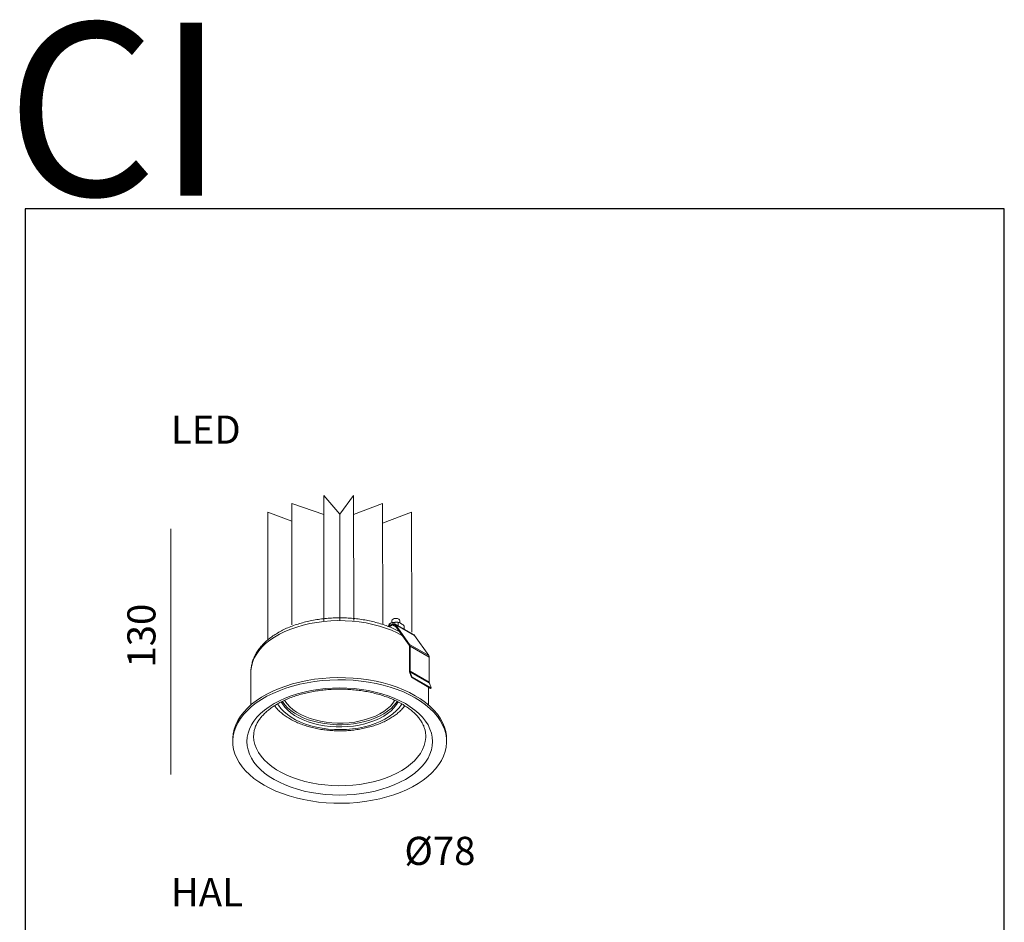
# Model space of a CAD drawing. Units: inches. Extents: x 299 to 817, y -29 to 814.
# Drawn here: x 299 to 817, y 340 to 814 of the extents above; entities that cross this region are included whole.
import ezdxf

# ---------------------------------------------------------------- set-up
doc = ezdxf.new("R2010")
doc.units = ezdxf.units.IN
doc.header["$MEASUREMENT"] = 0
doc.layers.add('Livello 1', color=7, linetype='Continuous')
doc.layers.add('Luciferos', color=30, linetype='Continuous')
doc.styles.add('LUCIFEROS', font='GOTHIC.TTF', dxfattribs={"height": 0.5})

# ---------------------------------------------------------------- blocks, each defined once
blk = doc.blocks.new('block 58')
at = {"layer": 'Livello 1', "color": 250, "lineweight": 9, "true_color": 0x1c1c1b}
for points in [[(90.632, 163.536), (90.632, 152.528)], [(94.218, 157.131), (94.218, 157.177), (94.238, 157.362), (94.283, 157.545), (94.353, 157.725), (94.448, 157.902), (94.568, 158.073), (94.711, 158.239), (94.877, 158.397), (95.064, 158.547), (95.272, 158.688), (95.498, 158.818), (95.742, 158.938), (96.002, 159.046), (96.276, 159.142), (96.563, 159.225), (96.86, 159.294), (97.166, 159.349), (97.479, 159.39), (97.796, 159.415), (98.115, 159.427), (98.436, 159.423), (98.754, 159.404), (99.07, 159.371), (99.379, 159.323), (99.681, 159.261), (99.973, 159.185), (100.253, 159.096), (100.521, 158.994), (100.773, 158.88), (101.008, 158.754)], [(100.379, 159.164), (100.561, 159.269)], [(100.44, 159.276), (100.44, 159.199)], [(100.895, 159.425), (100.881, 159.466), (100.841, 159.5), (100.782, 159.522), (100.713, 159.53), (100.643, 159.522), (100.584, 159.5), (100.544, 159.466), (100.531, 159.425)], [(100.531, 159.425), (100.531, 159.327)], [(100.582, 159.337), (100.67, 159.351)], [(101.528, 158.785), (100.671, 159.28)], [(100.812, 159.333), (100.812, 159.215)], [(100.895, 159.323), (100.895, 159.425)], [(100.916, 159.313), (100.981, 159.276)], [(100.378, 159.182), (100.402, 159.233)], [(100.409, 159.151), (100.561, 159.239)], [(100.737, 159.138), (100.561, 159.239)], [(100.673, 159.229), (101.304, 158.33)], [(100.695, 159.257), (101.327, 158.358)], [(101.553, 158.762), (100.695, 159.257)], [(101.084, 159.176), (101.084, 159.057)], [(101.528, 158.785), (101.542, 158.775), (101.553, 158.762)], [(101.553, 158.762), (102.184, 157.863)], [(101.322, 158.266), (101.322, 157.149)], [(102.184, 157.863), (101.327, 158.358)], [(101.348, 158.281), (101.348, 157.164)], [(102.205, 157.786), (101.348, 158.281)], [(102.205, 157.786), (102.205, 156.669)], [(94.218, 157.131), (94.218, 155.651)], [(101.331, 157.093), (101.41, 156.889)], [(102.205, 156.669), (101.348, 157.164)], [(101.355, 157.117), (101.434, 156.913)], [(102.213, 156.622), (101.355, 157.117)], [(93.405, 154.11), (93.406, 154.161), (93.425, 154.362), (93.47, 154.563), (93.54, 154.761), (93.634, 154.955), (93.753, 155.145), (93.896, 155.33), (94.062, 155.508), (94.249, 155.678), (94.458, 155.84), (94.687, 155.993), (94.934, 156.136), (95.199, 156.268), (95.48, 156.388), (95.775, 156.497), (96.083, 156.592), (96.403, 156.675), (96.732, 156.744), (97.069, 156.798), (97.412, 156.838), (97.759, 156.864), (98.108, 156.875), (98.458, 156.872), (98.806, 156.853), (99.152, 156.82), (99.492, 156.773), (99.825, 156.711), (100.149, 156.636), (100.463, 156.546), (100.765, 156.444), (101.054, 156.33), (101.327, 156.203), (101.583, 156.066)], [(101.583, 155.967), (101.821, 155.819), (102.04, 155.661), (102.238, 155.495), (102.415, 155.321), (102.57, 155.139), (102.7, 154.952), (102.807, 154.76), (102.89, 154.563), (102.947, 154.364), (102.979, 154.163), (102.985, 153.961), (102.966, 153.759), (102.922, 153.559), (102.852, 153.361), (102.757, 153.166), (102.638, 152.976), (102.495, 152.792), (102.33, 152.614), (102.142, 152.444), (101.933, 152.281), (101.704, 152.129), (101.457, 151.986), (101.192, 151.854), (100.911, 151.733), (100.616, 151.625), (100.308, 151.529), (99.988, 151.447), (99.659, 151.378), (99.323, 151.324), (98.979, 151.283), (98.632, 151.257), (98.283, 151.246), (97.933, 151.25), (97.585, 151.268), (97.24, 151.301), (96.899, 151.349), (96.566, 151.411), (96.242, 151.486), (95.928, 151.575), (95.626, 151.677), (95.337, 151.792), (95.065, 151.918), (94.808, 152.056), (94.57, 152.204), (94.351, 152.362), (94.153, 152.528), (93.976, 152.702), (93.822, 152.883), (93.691, 153.071), (93.584, 153.263), (93.502, 153.459), (93.444, 153.659), (93.412, 153.86), (93.406, 154.062), (93.425, 154.264), (93.47, 154.464), (93.54, 154.662), (93.634, 154.856), (93.753, 155.046), (93.896, 155.231), (94.062, 155.409), (94.249, 155.579), (94.458, 155.741), (94.687, 155.894), (94.934, 156.037), (95.199, 156.169), (95.48, 156.29), (95.775, 156.398), (96.083, 156.494), (96.403, 156.576), (96.732, 156.644), (97.069, 156.699), (97.412, 156.74), (97.759, 156.765), (98.108, 156.776), (98.458, 156.773), (98.806, 156.754), (99.152, 156.721), (99.492, 156.673), (99.825, 156.612), (100.149, 156.536), (100.463, 156.447), (100.765, 156.345), (101.054, 156.231), (101.327, 156.104), (101.583, 155.967), (101.583, 155.967)], [(101.434, 156.913), (101.41, 156.889)], [(102.267, 156.394), (101.41, 156.889)], [(101.434, 156.913), (101.434, 156.913)], [(102.291, 156.418), (101.434, 156.913)], [(102.213, 156.622), (102.291, 156.418)], [(101.137, 155.709), (101.359, 155.571), (101.561, 155.423), (101.742, 155.266), (101.902, 155.101), (102.039, 154.93), (102.152, 154.753), (102.241, 154.572), (102.304, 154.387), (102.342, 154.2), (102.355, 154.011), (102.342, 153.823), (102.304, 153.636), (102.241, 153.451), (102.152, 153.269), (102.039, 153.092), (101.902, 152.921), (101.742, 152.757), (101.561, 152.6), (101.359, 152.452), (101.137, 152.313), (100.897, 152.185), (100.641, 152.068), (100.369, 151.964), (100.084, 151.872), (99.788, 151.793), (99.481, 151.727), (99.167, 151.676), (98.846, 151.639), (98.522, 151.617), (98.196, 151.61), (97.869, 151.617), (97.545, 151.639), (97.224, 151.676), (96.91, 151.727), (96.604, 151.793), (96.307, 151.872), (96.022, 151.964), (95.75, 152.068), (95.494, 152.185), (95.254, 152.313), (95.032, 152.452), (94.83, 152.6), (94.649, 152.757), (94.489, 152.921), (94.352, 153.092), (94.239, 153.269), (94.151, 153.451), (94.087, 153.636), (94.049, 153.823), (94.036, 154.011), (94.049, 154.2), (94.087, 154.387), (94.151, 154.572), (94.239, 154.753), (94.352, 154.93), (94.489, 155.101), (94.649, 155.266), (94.83, 155.423), (95.032, 155.571), (95.254, 155.709), (95.494, 155.837), (95.75, 155.954), (96.022, 156.059), (96.307, 156.151), (96.604, 156.23), (96.91, 156.295), (97.224, 156.346), (97.545, 156.383), (97.869, 156.405), (98.196, 156.413), (98.522, 156.405), (98.846, 156.383), (99.167, 156.346), (99.481, 156.295), (99.788, 156.23), (100.084, 156.151), (100.369, 156.059), (100.641, 155.954), (100.897, 155.837), (101.137, 155.709), (101.137, 155.709)], [(102.173, 155.651), (102.173, 156.448)], [(102.291, 156.418), (102.267, 156.394)], [(102.291, 156.418), (102.291, 156.418)], [(100.811, 155.791), (100.735, 155.663), (100.627, 155.524), (100.496, 155.392), (100.344, 155.268), (100.171, 155.153), (99.98, 155.048), (99.773, 154.954), (99.55, 154.872), (99.316, 154.803), (99.07, 154.747), (98.816, 154.706), (98.557, 154.678), (98.294, 154.665), (98.031, 154.667), (97.769, 154.684), (97.51, 154.715), (97.259, 154.76), (97.016, 154.819), (96.784, 154.891), (96.565, 154.976), (96.362, 155.073), (96.175, 155.181), (96.007, 155.298), (95.86, 155.425), (95.735, 155.558), (95.633, 155.699), (95.58, 155.789)], [(100.767, 155.811), (100.735, 155.762), (100.627, 155.623), (100.496, 155.491), (100.344, 155.367), (100.171, 155.252), (99.98, 155.147), (99.773, 155.053), (99.55, 154.971), (99.316, 154.902), (99.07, 154.846), (98.816, 154.804), (98.557, 154.777), (98.294, 154.764), (98.031, 154.766), (97.769, 154.783), (97.51, 154.814), (97.259, 154.859), (97.016, 154.918), (96.784, 154.99), (96.565, 155.075), (96.362, 155.172), (96.175, 155.28), (96.007, 155.397), (95.86, 155.523), (95.735, 155.657), (95.633, 155.798), (95.624, 155.812)], [(95.726, 155.861), (95.738, 155.842), (95.835, 155.703), (95.956, 155.571), (96.1, 155.446), (96.265, 155.33), (96.448, 155.224), (96.649, 155.129), (96.865, 155.046), (97.095, 154.976), (97.335, 154.92), (97.584, 154.877), (97.839, 154.849), (98.098, 154.836), (98.358, 154.838), (98.616, 154.855), (98.869, 154.886), (99.117, 154.932), (99.355, 154.992), (99.581, 155.066), (99.794, 155.151), (99.991, 155.249), (100.17, 155.358), (100.329, 155.476), (100.467, 155.603), (100.582, 155.737), (100.665, 155.861)], [(101.583, 156.066), (101.821, 155.918), (102.04, 155.76), (102.238, 155.594), (102.415, 155.419), (102.57, 155.238), (102.7, 155.051), (102.807, 154.859), (102.89, 154.662), (102.947, 154.463), (102.979, 154.262), (102.986, 154.11)], [(100.978, 155.699), (100.962, 155.674), (100.859, 155.528), (100.732, 155.387), (100.582, 155.253), (100.412, 155.129), (100.222, 155.014), (100.014, 154.91), (99.79, 154.817), (99.552, 154.737), (99.303, 154.67), (99.043, 154.617), (98.776, 154.579), (98.505, 154.555), (98.23, 154.545), (97.955, 154.551), (97.682, 154.571), (97.414, 154.606), (97.152, 154.656), (96.9, 154.719), (96.659, 154.796), (96.432, 154.885), (96.22, 154.987), (96.025, 155.099), (95.85, 155.221), (95.695, 155.353), (95.562, 155.492), (95.452, 155.637), (95.413, 155.701)], [(93.405, 154.11), (93.405, 154.011)], [(102.052, 154.252), (102.05, 154.191), (102.028, 154.01), (101.98, 153.83), (101.907, 153.653), (101.809, 153.481), (101.687, 153.313), (101.542, 153.152), (101.375, 152.999), (101.186, 152.853), (100.978, 152.717), (100.751, 152.591), (100.507, 152.477), (100.248, 152.374), (99.974, 152.283), (99.689, 152.206), (99.395, 152.143), (99.092, 152.093), (98.783, 152.058), (98.471, 152.038), (98.156, 152.033), (97.842, 152.042), (97.53, 152.066), (97.223, 152.105), (96.922, 152.157), (96.629, 152.224), (96.347, 152.305), (96.078, 152.398), (95.822, 152.504), (95.582, 152.622), (95.36, 152.75), (95.156, 152.889), (94.973, 153.036), (94.811, 153.192), (94.671, 153.355), (94.555, 153.524), (94.464, 153.697), (94.397, 153.875), (94.355, 154.055), (94.339, 154.236), (94.339, 154.255)], [(102.986, 154.011), (102.986, 154.11)]]:
    blk.add_lwpolyline(points, dxfattribs=at)
for points, knots in [([(100.886, 158.926), (100.866, 158.938), (100.847, 158.949), (100.827, 158.959), (100.751, 159), (100.673, 159.038), (100.592, 159.075), (100.511, 159.111), (100.428, 159.146), (100.343, 159.179), (100.258, 159.211), (100.171, 159.242), (100.083, 159.27), (99.994, 159.299), (99.904, 159.325), (99.812, 159.35), (99.72, 159.374), (99.627, 159.397), (99.532, 159.417), (99.438, 159.437), (99.342, 159.455), (99.245, 159.471), (99.149, 159.487), (99.051, 159.5), (98.953, 159.512), (98.854, 159.523), (98.755, 159.532), (98.656, 159.539), (98.556, 159.546), (98.456, 159.551), (98.357, 159.554), (98.256, 159.556), (98.156, 159.556), (98.056, 159.554), (97.956, 159.551), (97.856, 159.547), (97.757, 159.541), (97.657, 159.534), (97.558, 159.525), (97.46, 159.514), (97.361, 159.503), (97.263, 159.49), (97.167, 159.474), (97.07, 159.459), (96.974, 159.441), (96.879, 159.421), (96.785, 159.402), (96.691, 159.38), (96.599, 159.355), (96.507, 159.331), (96.417, 159.305), (96.328, 159.277), (96.239, 159.248), (96.152, 159.218), (96.067, 159.186), (95.981, 159.153), (95.898, 159.119), (95.817, 159.083), (95.736, 159.046), (95.657, 159.008), (95.581, 158.968), (95.504, 158.927), (95.43, 158.885), (95.359, 158.841), (95.287, 158.798), (95.218, 158.752), (95.153, 158.705), (95.087, 158.657), (95.024, 158.608), (94.964, 158.557), (94.904, 158.507), (94.847, 158.455), (94.794, 158.401), (94.741, 158.347), (94.69, 158.292), (94.644, 158.235), (94.598, 158.18), (94.555, 158.122), (94.515, 158.063), (94.476, 158.005), (94.441, 157.945), (94.409, 157.884), (94.378, 157.824), (94.35, 157.763), (94.326, 157.701), (94.302, 157.64), (94.282, 157.578), (94.266, 157.516), (94.251, 157.454), (94.24, 157.391), (94.23, 157.329), (94.222, 157.267), (94.215, 157.204), (94.218, 157.142), (94.218, 157.136), (94.218, 157.132), (94.219, 157.126)], [0, 0, 0, 0, 1, 1, 1, 2, 2, 2, 3, 3, 3, 4, 4, 4, 5, 5, 5, 6, 6, 6, 7, 7, 7, 8, 8, 8, 9, 9, 9, 10, 10, 10, 11, 11, 11, 12, 12, 12, 13, 13, 13, 14, 14, 14, 15, 15, 15, 16, 16, 16, 17, 17, 17, 18, 18, 18, 19, 19, 19, 20, 20, 20, 21, 21, 21, 22, 22, 22, 23, 23, 23, 24, 24, 24, 25, 25, 25, 26, 26, 26, 27, 27, 27, 28, 28, 28, 29, 29, 29, 30, 30, 30, 31, 31, 31, 32, 32, 32, 32]), ([(100.402, 159.233), (100.404, 159.237), (100.406, 159.241), (100.408, 159.246), (100.412, 159.253), (100.415, 159.26), (100.418, 159.267), (100.423, 159.274), (100.427, 159.281), (100.43, 159.285), (100.431, 159.286), (100.433, 159.288), (100.434, 159.288), (100.436, 159.288), (100.437, 159.288), (100.438, 159.287), (100.438, 159.286), (100.439, 159.285), (100.439, 159.284), (100.44, 159.282), (100.44, 159.28), (100.44, 159.277), (100.44, 159.277), (100.44, 159.276), (100.44, 159.276)], [0, 0, 0, 0, 1, 1, 1, 2, 2, 2, 3, 3, 3, 4, 4, 4, 5, 5, 5, 6, 6, 6, 7, 7, 7, 8, 8, 8, 8]), ([(100.477, 159.31), (100.468, 159.306), (100.458, 159.303), (100.45, 159.298), (100.444, 159.294), (100.439, 159.29), (100.433, 159.285)], [0, 0, 0, 0, 1, 1, 1, 2, 2, 2, 2]), ([(100.44, 159.276), (100.44, 159.278), (100.441, 159.28), (100.442, 159.283), (100.443, 159.285), (100.444, 159.288), (100.446, 159.29), (100.448, 159.293), (100.452, 159.296), (100.455, 159.299), (100.462, 159.304), (100.469, 159.308), (100.477, 159.312), (100.498, 159.321), (100.521, 159.326), (100.543, 159.331), (100.556, 159.333), (100.569, 159.335), (100.582, 159.337)], [0, 0, 0, 0, 1, 1, 1, 2, 2, 2, 3, 3, 3, 4, 4, 4, 5, 5, 5, 6, 6, 6, 6]), ([(100.67, 159.351), (100.677, 159.352), (100.684, 159.353), (100.691, 159.354), (100.705, 159.356), (100.718, 159.357), (100.732, 159.359), (100.746, 159.36), (100.761, 159.36), (100.775, 159.358), (100.78, 159.357), (100.786, 159.356), (100.79, 159.355), (100.795, 159.353), (100.8, 159.351), (100.804, 159.348), (100.806, 159.347), (100.808, 159.345), (100.809, 159.343), (100.811, 159.34), (100.812, 159.338), (100.812, 159.335), (100.812, 159.334), (100.812, 159.334), (100.812, 159.333)], [0, 0, 0, 0, 1, 1, 1, 2, 2, 2, 3, 3, 3, 4, 4, 4, 5, 5, 5, 6, 6, 6, 7, 7, 7, 8, 8, 8, 8]), ([(100.845, 159.345), (100.833, 159.348), (100.82, 159.352), (100.807, 159.354), (100.793, 159.356), (100.778, 159.357), (100.763, 159.357)], [0, 0, 0, 0, 1, 1, 1, 2, 2, 2, 2]), ([(100.812, 159.333), (100.812, 159.334), (100.812, 159.335), (100.813, 159.336), (100.813, 159.338), (100.813, 159.34), (100.814, 159.341), (100.815, 159.343), (100.817, 159.345), (100.819, 159.346), (100.822, 159.348), (100.826, 159.349), (100.829, 159.349), (100.837, 159.349), (100.845, 159.347), (100.853, 159.344), (100.874, 159.337), (100.895, 159.325), (100.916, 159.313)], [0, 0, 0, 0, 1, 1, 1, 2, 2, 2, 3, 3, 3, 4, 4, 4, 5, 5, 5, 6, 6, 6, 6]), ([(100.981, 159.276), (100.993, 159.268), (101.005, 159.261), (101.017, 159.254), (101.025, 159.248), (101.033, 159.243), (101.041, 159.237), (101.05, 159.23), (101.058, 159.221), (101.067, 159.212), (101.07, 159.209), (101.072, 159.205), (101.075, 159.201), (101.077, 159.198), (101.08, 159.194), (101.081, 159.19), (101.083, 159.187), (101.083, 159.184), (101.084, 159.181), (101.084, 159.179), (101.084, 159.178), (101.084, 159.176)], [0, 0, 0, 0, 1, 1, 1, 2, 2, 2, 3, 3, 3, 4, 4, 4, 5, 5, 5, 6, 6, 6, 7, 7, 7, 7]), ([(100.367, 159.157), (100.367, 159.157), (100.368, 159.159), (100.368, 159.159), (100.372, 159.168), (100.375, 159.175), (100.378, 159.182)], [0, 0, 0, 0, 1, 1, 1, 2, 2, 2, 2]), ([(100.812, 159.215), (100.812, 159.212), (100.812, 159.21), (100.811, 159.207), (100.81, 159.205), (100.808, 159.203), (100.807, 159.201)], [0, 0, 0, 0, 1, 1, 1, 2, 2, 2, 2]), ([(100.819, 159.194), (100.818, 159.196), (100.816, 159.198), (100.815, 159.201), (100.814, 159.203), (100.813, 159.206), (100.813, 159.209), (100.813, 159.211), (100.812, 159.212), (100.812, 159.215)], [0, 0, 0, 0, 1, 1, 1, 2, 2, 2, 3, 3, 3, 3]), ([(101.084, 159.057), (101.084, 159.056), (101.084, 159.055), (101.084, 159.054), (101.084, 159.052), (101.083, 159.051), (101.083, 159.049), (101.081, 159.047), (101.08, 159.046), (101.078, 159.044)], [0, 0, 0, 0, 1, 1, 1, 2, 2, 2, 3, 3, 3, 3]), ([(101.083, 159.042), (101.083, 159.043), (101.083, 159.044), (101.084, 159.046), (101.084, 159.049), (101.084, 159.052), (101.084, 159.055), (101.084, 159.056), (101.084, 159.057), (101.084, 159.057)], [0, 0, 0, 0, 1, 1, 1, 2, 2, 2, 3, 3, 3, 3]), ([(94.34, 154.256), (94.341, 154.299), (94.342, 154.343), (94.346, 154.387), (94.352, 154.439), (94.362, 154.491), (94.377, 154.544), (94.391, 154.596), (94.408, 154.647), (94.429, 154.699), (94.45, 154.75), (94.475, 154.801), (94.503, 154.852), (94.531, 154.901), (94.563, 154.951), (94.598, 155), (94.633, 155.048), (94.671, 155.097), (94.713, 155.144), (94.754, 155.191), (94.799, 155.238), (94.847, 155.284), (94.895, 155.329), (94.946, 155.374), (95, 155.418), (95.055, 155.462), (95.112, 155.505), (95.172, 155.547), (95.232, 155.589), (95.296, 155.629), (95.362, 155.668), (95.428, 155.708), (95.497, 155.746), (95.568, 155.783), (95.64, 155.82), (95.714, 155.855), (95.79, 155.889), (95.867, 155.922), (95.946, 155.955), (96.027, 155.985), (96.108, 156.016), (96.191, 156.045), (96.276, 156.072), (96.362, 156.099), (96.449, 156.125), (96.537, 156.148), (96.626, 156.172), (96.717, 156.193), (96.809, 156.213), (96.901, 156.233), (96.994, 156.251), (97.089, 156.267), (97.183, 156.282), (97.279, 156.296), (97.375, 156.308), (97.472, 156.319), (97.569, 156.329), (97.667, 156.336), (97.765, 156.344), (97.863, 156.35), (97.962, 156.353), (98.06, 156.356), (98.159, 156.358), (98.258, 156.357), (98.357, 156.356), (98.456, 156.353), (98.554, 156.347), (98.652, 156.343), (98.751, 156.335), (98.848, 156.326), (98.945, 156.316), (99.042, 156.305), (99.138, 156.292), (99.234, 156.278), (99.328, 156.263), (99.422, 156.246), (99.515, 156.228), (99.608, 156.208), (99.699, 156.187), (99.789, 156.166), (99.879, 156.142), (99.966, 156.117), (100.054, 156.092), (100.139, 156.065), (100.223, 156.036), (100.306, 156.008), (100.388, 155.977), (100.467, 155.945), (100.546, 155.913), (100.623, 155.88), (100.697, 155.845), (100.772, 155.81), (100.844, 155.773), (100.913, 155.735), (100.937, 155.722), (100.961, 155.708), (100.985, 155.694)], [0, 0, 0, 0, 1, 1, 1, 2, 2, 2, 3, 3, 3, 4, 4, 4, 5, 5, 5, 6, 6, 6, 7, 7, 7, 8, 8, 8, 9, 9, 9, 10, 10, 10, 11, 11, 11, 12, 12, 12, 13, 13, 13, 14, 14, 14, 15, 15, 15, 16, 16, 16, 17, 17, 17, 18, 18, 18, 19, 19, 19, 20, 20, 20, 21, 21, 21, 22, 22, 22, 23, 23, 23, 24, 24, 24, 25, 25, 25, 26, 26, 26, 27, 27, 27, 28, 28, 28, 29, 29, 29, 30, 30, 30, 31, 31, 31, 32, 32, 32, 32]), ([(95.276, 155.614), (95.304, 155.578), (95.332, 155.542), (95.362, 155.507), (95.405, 155.457), (95.453, 155.41), (95.504, 155.363), (95.555, 155.317), (95.609, 155.271), (95.666, 155.227), (95.723, 155.184), (95.784, 155.141), (95.846, 155.101), (95.909, 155.06), (95.975, 155.021), (96.043, 154.985), (96.112, 154.947), (96.183, 154.912), (96.256, 154.879), (96.329, 154.846), (96.404, 154.815), (96.482, 154.785), (96.559, 154.756), (96.638, 154.729), (96.719, 154.704), (96.8, 154.679), (96.883, 154.656), (96.966, 154.635), (97.05, 154.615), (97.136, 154.596), (97.222, 154.58), (97.308, 154.563), (97.396, 154.549), (97.484, 154.537), (97.572, 154.525), (97.661, 154.515), (97.751, 154.508), (97.84, 154.501), (97.93, 154.495), (98.02, 154.492), (98.111, 154.49), (98.201, 154.489), (98.291, 154.49), (98.381, 154.492), (98.472, 154.496), (98.561, 154.502), (98.651, 154.508), (98.741, 154.516), (98.829, 154.527), (98.918, 154.538), (99.006, 154.551), (99.093, 154.566), (99.18, 154.581), (99.265, 154.598), (99.35, 154.618), (99.435, 154.637), (99.518, 154.659), (99.6, 154.682), (99.682, 154.706), (99.762, 154.732), (99.84, 154.76), (99.919, 154.788), (99.996, 154.818), (100.07, 154.85), (100.145, 154.882), (100.217, 154.916), (100.287, 154.953), (100.357, 154.989), (100.425, 155.027), (100.49, 155.067), (100.555, 155.106), (100.618, 155.148), (100.677, 155.192), (100.737, 155.235), (100.793, 155.281), (100.847, 155.327), (100.901, 155.374), (100.951, 155.423), (100.998, 155.473), (101.04, 155.519), (101.078, 155.566), (101.116, 155.614)], [0, 0, 0, 0, 1, 1, 1, 2, 2, 2, 3, 3, 3, 4, 4, 4, 5, 5, 5, 6, 6, 6, 7, 7, 7, 8, 8, 8, 9, 9, 9, 10, 10, 10, 11, 11, 11, 12, 12, 12, 13, 13, 13, 14, 14, 14, 15, 15, 15, 16, 16, 16, 17, 17, 17, 18, 18, 18, 19, 19, 19, 20, 20, 20, 21, 21, 21, 22, 22, 22, 23, 23, 23, 24, 24, 24, 25, 25, 25, 26, 26, 26, 27, 27, 27, 27]), ([(100.985, 155.694), (101.02, 155.674), (101.055, 155.653), (101.088, 155.633), (101.153, 155.593), (101.214, 155.551), (101.272, 155.509), (101.33, 155.467), (101.385, 155.424), (101.438, 155.379), (101.49, 155.335), (101.538, 155.291), (101.584, 155.245), (101.63, 155.199), (101.672, 155.153), (101.711, 155.106), (101.75, 155.059), (101.786, 155.012), (101.818, 154.964), (101.851, 154.916), (101.879, 154.868), (101.905, 154.82), (101.931, 154.771), (101.954, 154.722), (101.972, 154.674), (101.991, 154.624), (102.007, 154.574), (102.019, 154.525), (102.032, 154.474), (102.042, 154.424), (102.046, 154.373), (102.05, 154.333), (102.05, 154.293), (102.05, 154.253)], [0, 0, 0, 0, 1, 1, 1, 2, 2, 2, 3, 3, 3, 4, 4, 4, 5, 5, 5, 6, 6, 6, 7, 7, 7, 8, 8, 8, 9, 9, 9, 10, 10, 10, 11, 11, 11, 11])]:
    blk.add_open_spline(points, degree=3, knots=knots, dxfattribs=at)
for points in [[(100.695, 159.257), (100.661, 159.296), (100.602, 159.302), (100.561, 159.269)], [(100.673, 159.229), (100.644, 159.262), (100.595, 159.267), (100.561, 159.239)], [(101.322, 158.266), (101.323, 158.288), (101.317, 158.311), (101.304, 158.33)], [(101.348, 158.281), (101.349, 158.308), (101.341, 158.335), (101.327, 158.358)], [(102.205, 157.786), (102.206, 157.813), (102.199, 157.84), (102.184, 157.863)], [(101.322, 157.149), (101.321, 157.13), (101.324, 157.111), (101.331, 157.093)], [(101.348, 157.164), (101.347, 157.148), (101.35, 157.132), (101.355, 157.117)], [(102.205, 156.669), (102.205, 156.653), (102.207, 156.637), (102.213, 156.622)]]:
    blk.add_open_spline(points, degree=3, dxfattribs=at)
at = {"layer": 'Livello 1', "color": 250, "true_color": 0x1c1c1b, "char_height": 1.25934, "attachment_point": 7}
for s, insert in [('\\fArial|b0|i0|c0|p34;\\W1;LED', (90.632, 167.356)), ('\\fArial|b0|i0|c0|p34;\\W1;Ø\\fGoudyStd|b0|i0|c0|p34;78', (101.094, 148.483)), ('\\fArial|b0|i0|c0|p34;\\W1;HAL', (90.632, 146.631))]:
    blk.add_mtext(s, dxfattribs=dict(at, insert=insert))
at = {"layer": 'Livello 1', "color": 250, "true_color": 0x1c1c1b, "insert": (89.94, 157.325), "char_height": 1.25934, "attachment_point": 7, "rotation": 89.9977}
blk.add_mtext('\\fGoudyStd|b0|i0|c0|p34;\\W1;130', dxfattribs=at)

msp = doc.modelspace()

# ---------------------------------------------------------------- linework, layer by layer
at = {"layer": 'Livello 1', "color": 28, "lineweight": 9, "true_color": 0x12100b}
for points in [[(442.51, 496.35), (442.51, 560.16)], [(442.51, 560.16), (459.34, 554.21)], [(459.37, 498.46), (459.33, 564.3)], [(459.33, 564.3), (467.74, 554.47)], [(474.86, 564.3), (467.74, 554.47)], [(475.1, 498.51), (474.86, 564.3)], [(490.12, 560.16), (474.89, 554.21)], [(490.35, 496.58), (490.12, 560.16)], [(429.83, 488.32), (429.83, 555.5)], [(429.83, 555.5), (442.51, 550.84)], [(467.74, 554.47), (467.74, 498.74)], [(505.39, 555.5), (490.16, 549.81)], [(505.55, 492.35), (505.39, 555.5)], [(430, 492.42), (430, 492.42)]]:
    msp.add_lwpolyline(points, dxfattribs=at)
at = {"layer": 'Luciferos', "color": 8}
msp.add_lwpolyline([(302.21, 714.96), (302.21, -28.64), (817.19, -28.64), (817.19, 714.96)], close=True, dxfattribs=at)

# ---------------------------------------------------------------- block references
at = {"layer": 'Livello 1', "xscale": 11.73651646126475, "yscale": 11.73651646126475, "zscale": 11.73651646126475}
msp.add_blockref('block 58', (-684.78, -1372.64), dxfattribs=at)

# ---------------------------------------------------------------- texts
at = {"layer": 'Luciferos', "color": 7, "linetype": 'Continuous', "lineweight": 0, "style": 'LUCIFEROS'}
msp.add_text('CI', height=90.932, dxfattribs=at).set_placement((292.21, 721.93))

doc.saveas('drawing.dxf')
